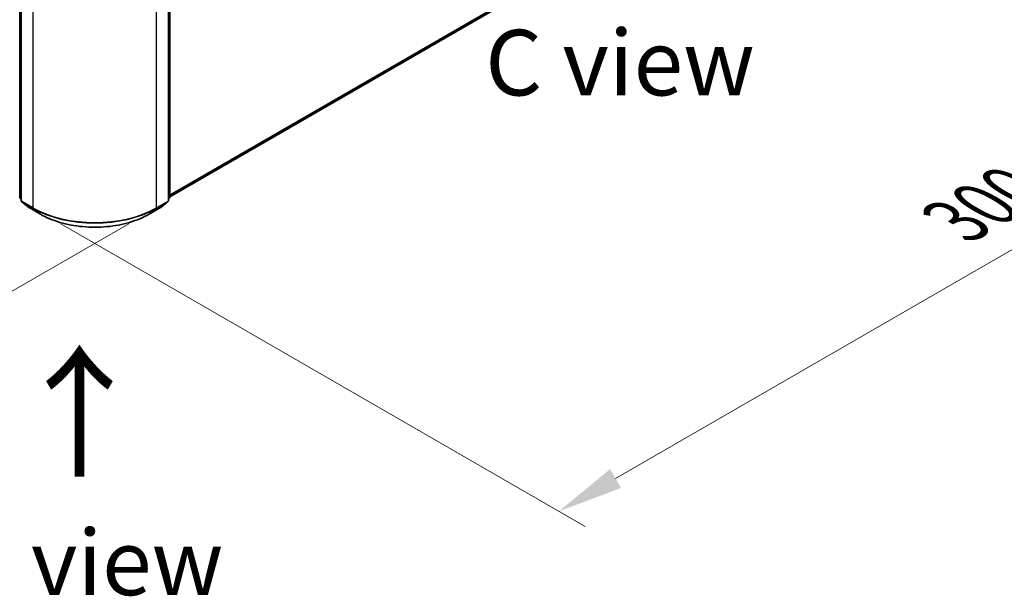
# Model space of a CAD drawing. Units: millimetres. Extents: x 36 to 10458, y 20 to 1846.
# Drawn here: x 242 to 336, y 353 to 408 of the extents above; entities that cross this region are included whole.
import ezdxf

# ---------------------------------------------------------------- set-up
doc = ezdxf.new("R2010")
doc.units = ezdxf.units.MM
doc.header["$LTSCALE"] = 2.5
doc.layers.get('Defpoints').update_dxf_attribs({"lineweight": 25})
for name, color, linetype, lineweight in [('Dimension (ISO)', 7, 'Continuous', 18), ('Symbol (ISO)', 7, 'Continuous', 18), ('Visible (ISO)', 7, 'Continuous', 35), ('Visible Narrow (ISO)', 7, 'Continuous', 25)]:
    doc.layers.add(name, color=color, linetype=linetype, lineweight=lineweight)
doc.styles.add('Note Text (TK)', font='MS PGothic.ttf')
doc.dimstyles.new('Default - Method 1b (TK)', dxfattribs={"dimscale": 2.5, "dimtxt": 2.5, "dimasz": 2.5, "dimexe": 1, "dimexo": 1.5, "dimgap": 1, "dimtad": 1, "dimrnd": 1e-08, "dimdsep": 46, "dimtxsty": 'Note Text (TK)', "dimcen": 0.09, "dimdle": 5, "dimclrd": 100, "dimclre": 100, "dimclrt": 7, "dimadec": 1, "dimazin": 1, "dimtfac": 1, "dimtmove": 0, "dimatfit": 3, "dimfxl": 1, "dimtolj": 1, "dimlwd": -1, "dimlwe": -1, "dimarcsym": 0})

# ---------------------------------------------------------------- blocks, each defined once
blk = doc.blocks.new('*D20')
at = {"layer": 'Defpoints', "color": 0}
for p in [(107.62, 474.894), (61.658, 448.358), (256.024, 390.472)]:
    blk.add_point(p, dxfattribs=at)
at = {"layer": 'Dimension (ISO)', "color": 100}
for p, q in [((103.87, 472.729), (59.158, 446.915)), ((203.559, 366.431), (67.071, 445.233)), ((252.274, 388.307), (206.472, 361.863))]:
    blk.add_line(p, q, dxfattribs=at)
for points in [[(67.592, 446.135), (66.55, 444.331), (61.658, 448.358)], [(204.08, 367.334), (203.039, 365.529), (208.972, 363.306)]]:
    blk.add_solid(points, dxfattribs=at)
at = {"layer": 'Dimension (ISO)', "color": 7, "insert": (132.048, 413.55), "char_height": 6.25, "attachment_point": 4, "rotation": 330, "style": 'Note Text (TK)'}
blk.add_mtext('\\A1;{\\Q30.000;\\W0.816;\\H0.816x;500}', dxfattribs=at)
blk = doc.blocks.new('*D21')
at = {"layer": 'Defpoints', "color": 0}
for p in [(331.537, 440.874), (381.674, 411.927), (242.059, 390.472)]:
    blk.add_point(p, dxfattribs=at)
at = {"layer": 'Dimension (ISO)', "color": 100}
for p, q in [((335.287, 438.709), (384.174, 410.484)), ((298.698, 364.021), (376.261, 408.802)), ((245.809, 388.307), (295.786, 359.453))]:
    blk.add_line(p, q, dxfattribs=at)
for points in [[(375.741, 409.704), (376.782, 407.9), (381.674, 411.927)], [(298.178, 364.923), (299.219, 363.119), (293.286, 360.896)]]:
    blk.add_solid(points, dxfattribs=at)
at = {"layer": 'Dimension (ISO)', "color": 7, "insert": (331.115, 388.568), "char_height": 6.25, "attachment_point": 4, "rotation": 30, "style": 'Note Text (TK)'}
blk.add_mtext('\\A1;{\\Q-30.000;\\W0.816;\\H0.816x;300}', dxfattribs=at)

msp = doc.modelspace()

# ---------------------------------------------------------------- linework, layer by layer
at = {"layer": 'Visible (ISO)'}
for p, q in [((256.2081, 390.8869), (329.0541, 432.9445)), ((242.0222, 410.8615), (242.0222, 390.523)), ((256.0608, 390.523), (256.0608, 410.8615)), ((256.2081, 411.055), (256.2081, 390.8397)), ((242.0222, 390.6609), (241.9213, 390.7425)), ((256.1617, 390.7425), (256.0608, 390.6609)), ((242.0686, 390.4257), (242.7582, 389.8684)), ((242.7743, 389.8573), (243.8644, 389.2279)), ((254.2186, 389.2279), (255.3087, 389.8573)), ((255.3248, 389.8684), (256.0144, 390.4257))]:
    msp.add_line(p, q, dxfattribs=at)
for centre, start, end in [((241.9999, 390.8397), 180, 231.051724), ((242.1472, 390.523), 180, 231.051724), ((255.9358, 390.523), 308.948276, 0), ((256.0831, 390.8397), 308.948276, 0), ((242.8368, 389.9656), 231.051724, 240), ((255.2462, 389.9656), 300, 308.948276)]:
    msp.add_arc(centre, 0.125, start, end, dxfattribs=at)
msp.add_open_spline([(243.8644, 389.2279), (244.4098, 388.913), (245.0392, 388.6493), (246.4058, 388.2473), (247.1428, 388.1091), (248.6544, 387.9709), (249.4286, 387.9709), (250.9402, 388.1091), (251.6772, 388.2473), (253.0438, 388.6493), (253.6732, 388.913), (254.2186, 389.2279)], degree=3, knots=[1.5707963, 1.5707963, 1.5707963, 1.5707963, 1.8849556, 1.8849556, 2.1991149, 2.1991149, 2.5132741, 2.5132741, 2.8274334, 2.8274334, 3.1415927, 3.1415927, 3.1415927, 3.1415927], dxfattribs=at)
at = {"layer": 'Visible Narrow (ISO)'}
for p, q in [((256.2081, 391.0884), (329.7695, 433.5591)), ((256.2081, 391.0467), (329.749, 433.5056)), ((256.2081, 390.8875), (329.0595, 432.9482)), ((241.9115, 390.7887), (241.9115, 411.004)), ((242.0588, 390.4719), (242.0588, 410.8104)), ((256.0242, 410.8104), (256.0242, 390.4719)), ((256.1715, 411.004), (256.1715, 390.7887)), ((243.1489, 410.1811), (243.1489, 389.8425)), ((254.9341, 389.8425), (254.9341, 410.1811)), ((242.0222, 390.7248), (241.9115, 390.7887)), ((242.0222, 390.6622), (241.932, 390.7352)), ((241.932, 390.7352), (242.0222, 390.6831)), ((256.1715, 390.7887), (256.0608, 390.7248)), ((256.151, 390.7352), (256.0608, 390.6622)), ((256.0608, 390.6831), (256.151, 390.7352)), ((243.1489, 389.8425), (242.0588, 390.4719)), ((242.7689, 389.861), (242.0793, 390.4184)), ((242.0793, 390.4184), (243.1694, 389.789)), ((243.859, 389.2316), (242.7689, 389.861)), ((243.859, 389.2316), (243.1694, 389.789)), ((255.3141, 389.861), (254.224, 389.2316)), ((254.224, 389.2316), (254.9136, 389.789)), ((254.9136, 389.789), (256.0037, 390.4184)), ((256.0242, 390.4719), (254.9341, 389.8425)), ((256.0037, 390.4184), (255.3141, 389.861))]:
    msp.add_line(p, q, dxfattribs=at)
for centre, major_axis, ratio, start_param, end_param in [((241.9999, 390.8397), (-0.125, 0), 0.5773503, 0, 0.7853982), ((241.9999, 390.8397), (-0.0625, -0.1083), 0.5773503, 5.4977871, 6.1925254), ((241.9999, 390.8397), (-0.0786, -0.0972), 0.8131434, 0, 0.127344), ((242.1472, 390.523), (-0.125, 0), 0.5773503, 0, 0.7853982), ((255.9358, 390.523), (0.125, 0), 0.5773503, 5.4977871, 6.2831853), ((256.0831, 390.8397), (0.0625, -0.1083), 0.5773503, 0.0906599, 0.7853982), ((256.0831, 390.8397), (0.0786, -0.0972), 0.8131434, 6.1558413, 6.2831853), ((256.0831, 390.8397), (0.125, 0), 0.5773503, 5.4977871, 6.2831853), ((242.1472, 390.523), (-0.0625, -0.1083), 0.5773503, 5.4977871, 6.1925254), ((242.1472, 390.523), (-0.0786, -0.0972), 0.8131434, 0, 0.127344), ((242.8368, 389.9656), (-0.0786, -0.0972), 0.8131434, 0, 0.127344), ((242.8368, 389.9656), (-0.0625, -0.1083), 0.5773503, 6.1925254, 6.2831853), ((243.2373, 389.8936), (-0.0625, -0.1083), 0.5773503, 5.4977871, 6.1925254), ((249.0415, 393.2446), (-8.3333, 0), 0.5773503, 0.7853982, 2.3561945), ((249.0415, 393.1793), (8.3044, 0), 0.5773503, 3.9269908, 5.4977871), ((254.8457, 389.8936), (0.0625, -0.1083), 0.5773503, 0.0906599, 0.7853982), ((255.2462, 389.9656), (0.0625, -0.1083), 0.5773503, 0, 0.0906599), ((255.2462, 389.9656), (0.0786, -0.0972), 0.8131434, 6.1558413, 6.2831853), ((255.9358, 390.523), (0.0625, -0.1083), 0.5773503, 0.0906599, 0.7853982), ((255.9358, 390.523), (0.0786, -0.0972), 0.8131434, 6.1558413, 6.2831853), ((243.9269, 389.3362), (-0.0625, -0.1083), 0.5773503, 6.1925254, 6.2831853), ((249.0415, 392.2238), (-7.3291, 0), 0.5773503, 0.7853982, 2.3561945), ((254.1561, 389.3362), (0.0625, -0.1083), 0.5773503, 0, 0.0906599)]:
    msp.add_ellipse(centre, major_axis=major_axis, ratio=ratio, start_param=start_param, end_param=end_param, dxfattribs=at)

# ---------------------------------------------------------------- texts
at = {"layer": 'Symbol (ISO)', "color": 7, "char_height": 6.25, "attachment_point": 5, "line_spacing_factor": 1.5, "style": 'Note Text (TK)'}
for s, insert in [('\\fＭＳ Ｐゴシック|b0|i0;C view', (299.1165, 403.6801)), ('\\fＭＳ Ｐゴシック|b0|i0;F view', (248.8158, 356.0273))]:
    msp.add_mtext(s, dxfattribs=dict(at, insert=insert))
at = {"layer": 'Symbol (ISO)', "color": 7, "insert": (247.7632, 363.6415), "char_height": 10, "attachment_point": 4, "rotation": 90, "line_spacing_factor": 1.5, "style": 'Note Text (TK)'}
msp.add_mtext('\\fＭＳ Ｐゴシック|b0|i0;{\\H10.0000;→}', dxfattribs=at)

# ---------------------------------------------------------------- dimensions: what is measured, and where the dimension line sits
at = {"layer": 'Dimension (ISO)', "color": 100}
for base, p1, p2, angle, text, override, picture, middle in [((61.6582, 448.3581), (256.0242, 390.4719), (107.6201, 474.8943), 330, '{\\Q30.000;\\W0.816;\\H0.816x;<>}', {"dimgap": 1, "dimdec": 2, "dimlfac": 2.928552, "dimtol": 0, "dimlim": 0, "dimtp": 0, "dimtm": 0, "dimtdec": 2, "dimtofl": 0, "dimatfit": 1}, '*D20', (134.4969, 406.3047)), ((381.6741, 411.9271), (242.0588, 390.4719), (331.5373, 440.8736), 210, '{\\Q-30.000;\\W0.816;\\H0.816x;<>}', {"dimgap": 1, "dimdec": 2, "dimlfac": 2.921373, "dimtol": 0, "dimlim": 0, "dimtp": 0, "dimtm": 0, "dimtdec": 2, "dimtofl": 0, "dimatfit": 1}, '*D21', (337.4799, 386.4116))]:
    dim = msp.add_linear_dim(base=base, p1=p1, p2=p2, angle=angle, text=text, dimstyle='Default - Method 1b (TK)', override=override, dxfattribs=at)
    dim.commit()
    dim.dimension.update_dxf_attribs({"geometry": picture, "text_midpoint": middle, "dimtype": 160})

doc.saveas('drawing.dxf')
